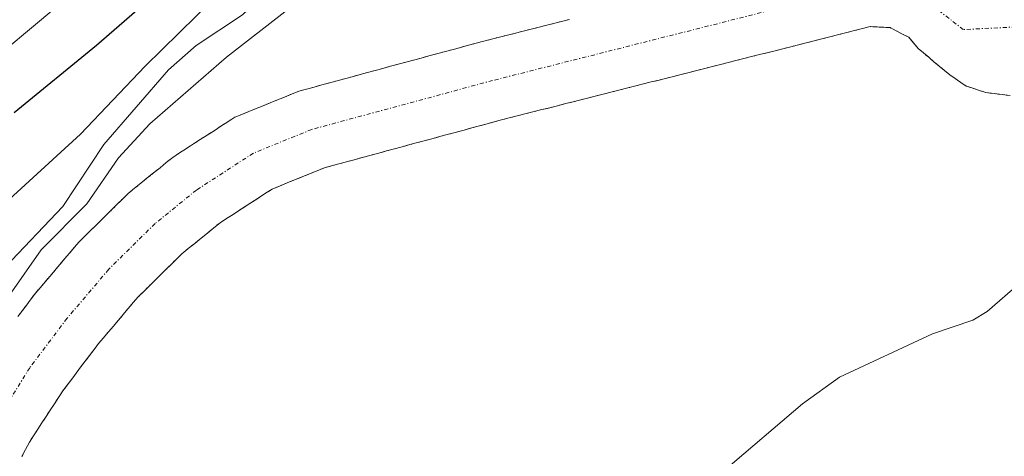
# Model space of a CAD drawing. Units: metres. Extents: x 647735 to 651182, y 4760099 to 4762486.
# Drawn here: x 648579 to 648699, y 4760555 to 4760608 of the extents above; entities that cross this region are included whole.
import ezdxf

# ---------------------------------------------------------------- set-up
doc = ezdxf.new("R2010")
doc.units = ezdxf.units.M
doc.header["$MEASUREMENT"] = 0
doc.linetypes.add('TRAZO_Y_PUNTO', pattern=[1, 0.5, -0.25, 0, -0.25])
doc.linetypes.add('TRAZOS', pattern=[0.75, 0.5, -0.25])
for name, color, linetype, lineweight in [('Arbolado forestal', 92, 'TRAZOS', 0), ('Arbolado forestal CxS', 92, 'Continuous', 0), ('Corriente natural Cxs', 5, 'Continuous', 13), ('Corriente natural eje', 5, 'TRAZO_Y_PUNTO', 0), ('Corriente natural superficial', 5, 'Continuous', 13), ('Curva de nivel maestra', 36, 'Continuous', 30), ('Curva de nivel normal', 36, 'Continuous', 0), ('Suelo desnudo', 252, 'Continuous', 0), ('Suelo desnudo CxS', 43, 'Continuous', 0)]:
    doc.layers.add(name, color=color, linetype=linetype, lineweight=lineweight)

# ---------------------------------------------------------------- blocks, each defined once
blk = doc.blocks.new('*U152')
at = {"layer": 'Arbolado forestal CxS', "color": 92, "linetype": 'Continuous', "lineweight": 0}
blk.add_polyline3d([(648579.03, 4760555.17, 757.08), (648579.49, 4760556.05, 757.08), (648579.95, 4760556.93, 757.08), (648580.46, 4760557.71, 757.06), (648580.97, 4760558.49, 757.04), (648581.48, 4760559.27, 757.05), (648581.98, 4760560.04, 757.11), (648582.49, 4760560.82, 757.15), (648583, 4760561.6, 757.17), (648583.51, 4760562.38, 757.17), (648584.02, 4760563.16, 757.15), (648584.56, 4760563.88, 757.14), (648585.11, 4760564.6, 757.15), (648585.66, 4760565.32, 757.17), (648586.2, 4760566.04, 757.18), (648586.74, 4760566.77, 757.2), (648587.29, 4760567.49, 757.24), (648587.84, 4760568.21, 757.26), (648588.38, 4760568.93, 757.27), (648588.98, 4760569.64, 757.29), (648589.59, 4760570.36, 757.3), (648590.2, 4760571.07, 757.3), (648590.8, 4760571.78, 757.3), (648591.4, 4760572.49, 757.29), (648592.01, 4760573.2, 757.31), (648592.61, 4760573.92, 757.34), (648593.22, 4760574.63, 757.36), (648593.89, 4760575.29, 757.38), (648594.55, 4760575.94, 757.39), (648595.22, 4760576.6, 757.4), (648595.88, 4760577.25, 757.39), (648596.55, 4760577.91, 757.38), (648597.22, 4760578.57, 757.39), (648597.88, 4760579.22, 757.42), (648598.55, 4760579.88, 757.44), (648599.32, 4760580.51, 757.46), (648600.1, 4760581.14, 757.47), (648600.88, 4760581.76, 757.47), (648601.65, 4760582.39, 757.46), (648602.42, 4760583.02, 757.48), (648603.2, 4760583.65, 757.5), (648603.99, 4760584.16, 757.53), (648604.78, 4760584.67, 757.56), (648605.57, 4760585.18, 757.58), (648606.36, 4760585.7, 757.6), (648607.16, 4760586.21, 757.63), (648607.95, 4760586.72, 757.65), (648608.74, 4760587.23, 757.65), (648609.53, 4760587.74, 757.62), (648610.44, 4760588.11, 757.61), (648611.36, 4760588.49, 757.57), (648612.27, 4760588.86, 757.6), (648613.19, 4760589.23, 757.64), (648614.1, 4760589.6, 757.67), (648615.02, 4760589.98, 757.69), (648615.93, 4760590.35, 757.72), (648616.87, 4760590.61, 757.74), (648617.82, 4760590.86, 757.77), (648618.76, 4760591.12, 757.79), (648619.71, 4760591.37, 757.81), (648620.65, 4760591.63, 757.83), (648621.59, 4760591.88, 757.85), (648622.54, 4760592.14, 757.88), (648623.48, 4760592.39, 757.91), (648624.43, 4760592.65, 757.94), (648625.37, 4760592.9, 757.98), (648626.31, 4760593.16, 758.03), (648627.26, 4760593.41, 758.1), (648628.2, 4760593.67, 758.19), (648629.14, 4760593.92, 758.27), (648630.09, 4760594.18, 758.35), (648631.03, 4760594.43, 758.43), (648631.98, 4760594.69, 758.48), (648632.92, 4760594.94, 758.5), (648633.86, 4760595.2, 758.51), (648634.81, 4760595.45, 758.53), (648635.75, 4760595.71, 758.54), (648636.7, 4760595.96, 758.56), (648637.64, 4760596.22, 758.59), (648638.59, 4760596.46, 758.61), (648639.54, 4760596.7, 758.64), (648640.5, 4760596.94, 758.65), (648641.45, 4760597.18, 758.66), (648642.4, 4760597.42, 758.64), (648643.35, 4760597.66, 758.61), (648644.31, 4760597.9, 758.59), (648645.26, 4760598.15, 758.56), (648646.21, 4760598.39, 758.54), (648647.16, 4760598.63, 758.53), (648648.12, 4760598.87, 758.52), (648649.07, 4760599.11, 758.52), (648650.02, 4760599.35, 758.51), (648650.97, 4760599.59, 758.5), (648651.93, 4760599.83, 758.5), (648652.88, 4760600.07, 758.51), (648653.83, 4760600.31, 758.52), (648654.78, 4760600.55, 758.53), (648655.73, 4760600.79, 758.53), (648656.69, 4760601.03, 758.53), (648657.64, 4760601.27, 758.49), (648658.59, 4760601.51, 758.45), (648659.54, 4760601.75, 758.41), (648660.5, 4760602, 758.38), (648661.45, 4760602.24, 758.34), (648662.4, 4760602.48, 758.38), (648663.35, 4760602.72, 758.44), (648664.31, 4760602.96, 758.5), (648665.26, 4760603.2, 758.57), (648666.21, 4760603.44, 758.64), (648667.16, 4760603.68, 758.68), (648668.11, 4760603.92, 758.7), (648669.07, 4760604.16, 758.72), (648670.02, 4760604.4, 758.73), (648670.97, 4760604.64, 758.75), (648671.92, 4760604.88, 758.75), (648672.88, 4760605.12, 758.74), (648673.83, 4760605.36, 758.72), (648674.78, 4760605.6, 758.69), (648675.73, 4760605.85, 758.65), (648676.69, 4760606.09, 758.61), (648677.64, 4760606.33, 758.56), (648678.59, 4760606.57, 758.52), (648679.54, 4760606.81, 758.47), (648680.5, 4760607.05, 758.44), (648681.45, 4760607.29, 758.4), (648682.4, 4760607.53, 758.4), (648683.21, 4760607.49, 758.43), (648684.01, 4760607.45, 758.46), (648684.82, 4760607.41, 758.48), (648685.58, 4760607.02, 758.53), (648686.35, 4760606.62, 758.56), (648687.11, 4760606.23, 758.58), (648687.68, 4760605.55, 758.6), (648688.24, 4760604.87, 758.62), (648688.88, 4760604.33, 758.63), (648689.53, 4760603.8, 758.64), (648690.17, 4760603.26, 758.64), (648690.81, 4760602.72, 758.64), (648691.46, 4760602.19, 758.64), (648692.1, 4760601.65, 758.64), (648692.77, 4760601.2, 758.64), (648693.44, 4760600.74, 758.63), (648694.11, 4760600.29, 758.63), (648694.91, 4760600.03, 758.63), (648695.71, 4760599.76, 758.63), (648696.51, 4760599.5, 758.62), (648697.49, 4760599.38, 758.63), (648698.47, 4760599.26, 758.63), (648699.45, 4760599.14, 758.64)], dxfattribs=at)
blk = doc.blocks.new('*U153')
at = {"layer": 'Arbolado forestal CxS', "color": 92, "linetype": 'Continuous', "lineweight": 0}
blk.add_polyline3d([(648645.75, 4760608.4, 758.33), (648644.79, 4760608.16, 758.26), (648643.83, 4760607.91, 758.21), (648642.86, 4760607.67, 758.16), (648641.9, 4760607.42, 758.12), (648640.93, 4760607.18, 758.11), (648639.97, 4760606.94, 758.1), (648639.01, 4760606.69, 758.09), (648638.04, 4760606.45, 758.07), (648637.08, 4760606.21, 758.04), (648636.11, 4760605.96, 758), (648635.15, 4760605.72, 757.96), (648634.22, 4760605.47, 757.93), (648633.29, 4760605.22, 757.89), (648632.35, 4760604.96, 757.87), (648631.42, 4760604.71, 757.84), (648630.49, 4760604.46, 757.83), (648629.56, 4760604.21, 757.81), (648628.63, 4760603.96, 757.8), (648627.69, 4760603.7, 757.79), (648626.76, 4760603.45, 757.78), (648625.83, 4760603.2, 757.8), (648624.9, 4760602.95, 757.82), (648623.96, 4760602.7, 757.83), (648623.03, 4760602.44, 757.84), (648622.1, 4760602.19, 757.83), (648621.17, 4760601.94, 757.83), (648620.24, 4760601.69, 757.82), (648619.3, 4760601.43, 757.82), (648618.37, 4760601.18, 757.81), (648617.44, 4760600.93, 757.79), (648616.51, 4760600.68, 757.78), (648615.58, 4760600.43, 757.75), (648614.64, 4760600.17, 757.73), (648613.71, 4760599.92, 757.7), (648613.24, 4760599.79, 757.69), (648612.78, 4760599.67, 757.67), (648611.91, 4760599.32, 757.64), (648611.04, 4760598.96, 757.64), (648610.18, 4760598.61, 757.65), (648609.31, 4760598.26, 757.67), (648608.44, 4760597.9, 757.68), (648607.57, 4760597.55, 757.69), (648606.71, 4760597.2, 757.7), (648605.84, 4760596.84, 757.71), (648604.97, 4760596.49, 757.72), (648604.13, 4760595.95, 757.71), (648603.29, 4760595.41, 757.69), (648602.45, 4760594.86, 757.67), (648601.61, 4760594.32, 757.63), (648600.78, 4760593.78, 757.65), (648599.94, 4760593.24, 757.64), (648599.1, 4760592.69, 757.65), (648598.26, 4760592.15, 757.65), (648597.42, 4760591.61, 757.63), (648596.64, 4760590.98, 757.6), (648595.87, 4760590.35, 757.68), (648595.09, 4760589.72, 757.72), (648594.32, 4760589.1, 757.68), (648593.54, 4760588.47, 757.57), (648592.77, 4760587.84, 757.59), (648591.99, 4760587.21, 757.6), (648591.33, 4760586.56, 757.7), (648590.66, 4760585.9, 758.04), (648590, 4760585.25, 758.26), (648589.33, 4760584.59, 758.36), (648588.67, 4760583.94, 758.35), (648588, 4760583.28, 758.3), (648587.34, 4760582.63, 758.31), (648586.67, 4760581.97, 758.28), (648586.01, 4760581.32, 758.55), (648585.42, 4760580.63, 758.69), (648584.83, 4760579.93, 758.65), (648584.24, 4760579.24, 758.43), (648583.65, 4760578.55, 758.04), (648583.07, 4760577.85, 758.03), (648582.48, 4760577.16, 758.03), (648581.89, 4760576.47, 758.01), (648581.3, 4760575.77, 758.08), (648580.71, 4760575.08, 758.3), (648580.17, 4760574.37, 758.33), (648579.64, 4760573.66, 758.21), (648579.1, 4760572.95, 758.21), (648578.56, 4760572.23, 758.22)], dxfattribs=at)

msp = doc.modelspace()

# ---------------------------------------------------------------- linework, layer by layer
at = {"layer": 'Arbolado forestal', "color": 92, "linetype": 'TRAZOS', "lineweight": 0}
for points in [[(648578.56, 4760572.23, 758.22), (648579.1, 4760572.95, 758.21), (648579.64, 4760573.66, 758.21), (648580.17, 4760574.37, 758.33), (648580.71, 4760575.08, 758.3), (648581.3, 4760575.77, 758.08), (648581.89, 4760576.47, 758.01), (648582.48, 4760577.16, 758.03), (648583.07, 4760577.85, 758.03), (648583.65, 4760578.55, 758.04), (648584.24, 4760579.24, 758.43), (648584.83, 4760579.93, 758.65), (648585.42, 4760580.63, 758.69), (648586.01, 4760581.32, 758.55), (648586.67, 4760581.97, 758.28), (648587.34, 4760582.63, 758.31), (648588, 4760583.28, 758.3), (648588.67, 4760583.94, 758.35), (648589.33, 4760584.59, 758.36), (648590, 4760585.25, 758.26), (648590.66, 4760585.9, 758.04), (648591.33, 4760586.56, 757.7), (648591.99, 4760587.21, 757.6), (648592.77, 4760587.84, 757.59), (648593.54, 4760588.47, 757.57), (648594.32, 4760589.1, 757.68), (648595.09, 4760589.72, 757.72), (648595.87, 4760590.35, 757.68), (648596.64, 4760590.98, 757.6), (648597.42, 4760591.61, 757.63), (648598.26, 4760592.15, 757.65), (648599.1, 4760592.69, 757.65), (648599.94, 4760593.24, 757.64), (648600.78, 4760593.78, 757.65), (648601.61, 4760594.32, 757.63), (648602.45, 4760594.86, 757.67), (648603.29, 4760595.41, 757.69), (648604.13, 4760595.95, 757.71), (648604.97, 4760596.49, 757.72), (648605.84, 4760596.84, 757.71), (648606.71, 4760597.2, 757.7), (648607.57, 4760597.55, 757.69), (648608.44, 4760597.9, 757.68), (648609.31, 4760598.26, 757.67), (648610.18, 4760598.61, 757.65), (648611.04, 4760598.96, 757.64), (648611.91, 4760599.32, 757.64), (648612.78, 4760599.67, 757.67), (648613.24, 4760599.79, 757.69), (648613.71, 4760599.92, 757.7), (648614.64, 4760600.17, 757.73), (648615.58, 4760600.43, 757.75), (648616.51, 4760600.68, 757.78), (648617.44, 4760600.93, 757.79), (648618.37, 4760601.18, 757.81), (648619.3, 4760601.43, 757.82), (648620.24, 4760601.69, 757.82), (648621.17, 4760601.94, 757.83), (648622.1, 4760602.19, 757.83), (648623.03, 4760602.44, 757.84), (648623.96, 4760602.7, 757.83), (648624.9, 4760602.95, 757.82), (648625.83, 4760603.2, 757.8), (648626.76, 4760603.45, 757.78), (648627.69, 4760603.7, 757.79), (648628.63, 4760603.96, 757.8), (648629.56, 4760604.21, 757.81), (648630.49, 4760604.46, 757.83), (648631.42, 4760604.71, 757.84), (648632.35, 4760604.96, 757.87), (648633.29, 4760605.22, 757.89), (648634.22, 4760605.47, 757.93), (648635.15, 4760605.72, 757.96), (648636.11, 4760605.96, 758), (648637.08, 4760606.21, 758.04), (648638.04, 4760606.45, 758.07), (648639.01, 4760606.69, 758.09), (648639.97, 4760606.94, 758.1), (648640.93, 4760607.18, 758.11), (648641.9, 4760607.42, 758.12), (648642.86, 4760607.67, 758.16), (648643.83, 4760607.91, 758.21), (648644.79, 4760608.16, 758.26), (648645.75, 4760608.4, 758.33)], [(648699.45, 4760599.14, 758.64), (648698.47, 4760599.26, 758.63), (648697.49, 4760599.38, 758.63), (648696.51, 4760599.5, 758.62), (648695.71, 4760599.76, 758.63), (648694.91, 4760600.03, 758.63), (648694.11, 4760600.29, 758.63), (648693.44, 4760600.74, 758.63), (648692.77, 4760601.2, 758.64), (648692.1, 4760601.65, 758.64), (648691.46, 4760602.19, 758.64), (648690.81, 4760602.72, 758.64), (648690.17, 4760603.26, 758.64), (648689.53, 4760603.8, 758.64), (648688.88, 4760604.33, 758.63), (648688.24, 4760604.87, 758.62), (648687.68, 4760605.55, 758.6), (648687.11, 4760606.23, 758.58), (648686.35, 4760606.62, 758.56), (648685.58, 4760607.02, 758.53), (648684.82, 4760607.41, 758.48), (648684.01, 4760607.45, 758.46), (648683.21, 4760607.49, 758.43), (648682.4, 4760607.53, 758.4), (648681.45, 4760607.29, 758.4), (648680.5, 4760607.05, 758.44), (648679.54, 4760606.81, 758.47), (648678.59, 4760606.57, 758.52), (648677.64, 4760606.33, 758.56), (648676.69, 4760606.09, 758.61), (648675.73, 4760605.85, 758.65), (648674.78, 4760605.6, 758.69), (648673.83, 4760605.36, 758.72), (648672.88, 4760605.12, 758.74), (648671.92, 4760604.88, 758.75), (648670.97, 4760604.64, 758.75), (648670.02, 4760604.4, 758.73), (648669.07, 4760604.16, 758.72), (648668.11, 4760603.92, 758.7), (648667.16, 4760603.68, 758.68), (648666.21, 4760603.44, 758.64), (648665.26, 4760603.2, 758.57), (648664.31, 4760602.96, 758.5), (648663.35, 4760602.72, 758.44), (648662.4, 4760602.48, 758.38), (648661.45, 4760602.24, 758.34), (648660.5, 4760602, 758.38), (648659.54, 4760601.75, 758.41), (648658.59, 4760601.51, 758.45), (648657.64, 4760601.27, 758.49), (648656.69, 4760601.03, 758.53), (648655.73, 4760600.79, 758.53), (648654.78, 4760600.55, 758.53), (648653.83, 4760600.31, 758.52), (648652.88, 4760600.07, 758.51), (648651.93, 4760599.83, 758.5), (648650.97, 4760599.59, 758.5), (648650.02, 4760599.35, 758.51), (648649.07, 4760599.11, 758.52), (648648.12, 4760598.87, 758.52), (648647.16, 4760598.63, 758.53), (648646.21, 4760598.39, 758.54), (648645.26, 4760598.15, 758.56), (648644.31, 4760597.9, 758.59), (648643.35, 4760597.66, 758.61), (648642.4, 4760597.42, 758.64), (648641.45, 4760597.18, 758.66), (648640.5, 4760596.94, 758.65), (648639.54, 4760596.7, 758.64), (648638.59, 4760596.46, 758.61), (648637.64, 4760596.22, 758.59), (648636.7, 4760595.96, 758.56), (648635.75, 4760595.71, 758.54), (648634.81, 4760595.45, 758.53), (648633.86, 4760595.2, 758.51), (648632.92, 4760594.94, 758.5), (648631.98, 4760594.69, 758.48), (648631.03, 4760594.43, 758.43), (648630.09, 4760594.18, 758.35), (648629.14, 4760593.92, 758.27), (648628.2, 4760593.67, 758.19), (648627.26, 4760593.41, 758.1), (648626.31, 4760593.16, 758.02), (648625.37, 4760592.9, 757.98), (648624.43, 4760592.65, 757.94), (648623.48, 4760592.39, 757.91), (648622.54, 4760592.14, 757.88), (648621.59, 4760591.88, 757.85), (648620.65, 4760591.63, 757.83), (648619.71, 4760591.37, 757.81), (648618.76, 4760591.12, 757.79), (648617.82, 4760590.86, 757.77), (648616.87, 4760590.61, 757.74), (648615.93, 4760590.35, 757.72), (648615.02, 4760589.98, 757.69), (648614.1, 4760589.6, 757.67), (648613.19, 4760589.23, 757.64), (648612.27, 4760588.86, 757.6), (648611.36, 4760588.49, 757.57), (648610.44, 4760588.11, 757.61), (648609.53, 4760587.74, 757.62), (648608.74, 4760587.23, 757.65), (648607.95, 4760586.72, 757.65), (648607.16, 4760586.21, 757.63), (648606.36, 4760585.7, 757.6), (648605.57, 4760585.18, 757.58), (648604.78, 4760584.67, 757.56), (648603.99, 4760584.16, 757.53), (648603.2, 4760583.65, 757.5), (648602.42, 4760583.02, 757.48), (648601.65, 4760582.39, 757.46), (648600.88, 4760581.76, 757.47), (648600.1, 4760581.14, 757.47), (648599.32, 4760580.51, 757.46), (648598.55, 4760579.88, 757.44), (648597.88, 4760579.22, 757.42), (648597.22, 4760578.57, 757.39), (648596.55, 4760577.91, 757.38), (648595.88, 4760577.25, 757.39), (648595.22, 4760576.6, 757.4), (648594.55, 4760575.94, 757.39), (648593.89, 4760575.29, 757.38), (648593.22, 4760574.63, 757.36), (648592.61, 4760573.92, 757.34), (648592.01, 4760573.2, 757.31), (648591.4, 4760572.49, 757.29), (648590.8, 4760571.78, 757.3), (648590.2, 4760571.07, 757.3), (648589.59, 4760570.36, 757.3), (648588.98, 4760569.64, 757.29), (648588.38, 4760568.93, 757.27), (648587.84, 4760568.21, 757.26), (648587.29, 4760567.49, 757.24), (648586.74, 4760566.77, 757.2), (648586.2, 4760566.04, 757.18), (648585.66, 4760565.32, 757.17), (648585.11, 4760564.6, 757.15), (648584.56, 4760563.88, 757.14), (648584.02, 4760563.16, 757.15), (648583.51, 4760562.38, 757.17), (648583, 4760561.6, 757.17), (648582.49, 4760560.82, 757.15), (648581.98, 4760560.04, 757.11), (648581.48, 4760559.27, 757.05), (648580.97, 4760558.49, 757.04), (648580.46, 4760557.71, 757.06), (648579.95, 4760556.93, 757.08), (648579.49, 4760556.05, 757.08), (648579.03, 4760555.17, 757.08)]]:
    msp.add_polyline3d(points, dxfattribs=at)
at = {"layer": 'Corriente natural Cxs', "color": 5, "linetype": 'Continuous', "lineweight": 13}
for points in [[(648578.56, 4760572.23, 758.22), (648579.1, 4760572.95, 758.21), (648579.64, 4760573.66, 758.21), (648580.17, 4760574.37, 758.33), (648580.71, 4760575.08, 758.3), (648581.3, 4760575.77, 758.08), (648581.89, 4760576.47, 758.01), (648582.48, 4760577.16, 758.03), (648583.07, 4760577.85, 758.03), (648583.65, 4760578.55, 758.04), (648584.24, 4760579.24, 758.43), (648584.83, 4760579.93, 758.65), (648585.42, 4760580.63, 758.69), (648586.01, 4760581.32, 758.55), (648586.67, 4760581.97, 758.28), (648587.34, 4760582.63, 758.31), (648588, 4760583.28, 758.3), (648588.67, 4760583.94, 758.35), (648589.33, 4760584.59, 758.36), (648590, 4760585.25, 758.26), (648590.66, 4760585.9, 758.04), (648591.33, 4760586.56, 757.7), (648591.99, 4760587.21, 757.6), (648592.77, 4760587.84, 757.59), (648593.54, 4760588.47, 757.57), (648594.32, 4760589.1, 757.68), (648595.09, 4760589.72, 757.72), (648595.87, 4760590.35, 757.68), (648596.64, 4760590.98, 757.6), (648597.42, 4760591.61, 757.63), (648598.26, 4760592.15, 757.65), (648599.1, 4760592.69, 757.65), (648599.94, 4760593.24, 757.64), (648600.78, 4760593.78, 757.65), (648601.61, 4760594.32, 757.63), (648602.45, 4760594.86, 757.67), (648603.29, 4760595.41, 757.69), (648604.13, 4760595.95, 757.71), (648604.97, 4760596.49, 757.72), (648605.84, 4760596.84, 757.71), (648606.71, 4760597.2, 757.7), (648607.57, 4760597.55, 757.69), (648608.44, 4760597.9, 757.68), (648609.31, 4760598.26, 757.67), (648610.18, 4760598.61, 757.65), (648611.04, 4760598.96, 757.64), (648611.91, 4760599.32, 757.64), (648612.78, 4760599.67, 757.67), (648613.71, 4760599.92, 757.7), (648614.64, 4760600.17, 757.73), (648615.58, 4760600.43, 757.75), (648616.51, 4760600.68, 757.78), (648617.44, 4760600.93, 757.79), (648618.37, 4760601.18, 757.81), (648619.3, 4760601.43, 757.82), (648620.24, 4760601.69, 757.82), (648621.17, 4760601.94, 757.83), (648622.1, 4760602.19, 757.83), (648623.03, 4760602.44, 757.84), (648623.96, 4760602.7, 757.83), (648624.9, 4760602.95, 757.82), (648625.83, 4760603.2, 757.8), (648626.76, 4760603.45, 757.78), (648627.69, 4760603.7, 757.79), (648628.63, 4760603.96, 757.8), (648629.56, 4760604.21, 757.81), (648630.49, 4760604.46, 757.83), (648631.42, 4760604.71, 757.84), (648632.35, 4760604.96, 757.87), (648633.29, 4760605.22, 757.89), (648634.22, 4760605.47, 757.93), (648635.15, 4760605.72, 757.96), (648636.11, 4760605.96, 758), (648637.08, 4760606.21, 758.04), (648638.04, 4760606.45, 758.07), (648639.01, 4760606.69, 758.09), (648639.97, 4760606.94, 758.1), (648640.93, 4760607.18, 758.11), (648641.9, 4760607.42, 758.12), (648642.86, 4760607.67, 758.16), (648643.83, 4760607.91, 758.21), (648644.79, 4760608.16, 758.26), (648645.75, 4760608.4, 758.33)], [(648699.45, 4760599.14, 758.64), (648698.47, 4760599.26, 758.63), (648697.49, 4760599.38, 758.63), (648696.51, 4760599.5, 758.62), (648695.71, 4760599.76, 758.63), (648694.91, 4760600.03, 758.63), (648694.11, 4760600.29, 758.63), (648693.44, 4760600.74, 758.63), (648692.77, 4760601.2, 758.64), (648692.1, 4760601.65, 758.64), (648691.46, 4760602.19, 758.64), (648690.81, 4760602.72, 758.64), (648690.17, 4760603.26, 758.64), (648689.53, 4760603.8, 758.64), (648688.88, 4760604.33, 758.63), (648688.24, 4760604.87, 758.62), (648687.68, 4760605.55, 758.6), (648687.11, 4760606.23, 758.58), (648686.35, 4760606.62, 758.56), (648685.58, 4760607.02, 758.53), (648684.82, 4760607.41, 758.48), (648684.01, 4760607.45, 758.46), (648683.21, 4760607.49, 758.43), (648682.4, 4760607.53, 758.4), (648681.45, 4760607.29, 758.4), (648680.5, 4760607.05, 758.44), (648679.54, 4760606.81, 758.47), (648678.59, 4760606.57, 758.52), (648677.64, 4760606.33, 758.56), (648676.69, 4760606.09, 758.61), (648675.73, 4760605.85, 758.65), (648674.78, 4760605.6, 758.69), (648673.83, 4760605.36, 758.72), (648672.88, 4760605.12, 758.74), (648671.92, 4760604.88, 758.75), (648670.97, 4760604.64, 758.75), (648670.02, 4760604.4, 758.73), (648669.07, 4760604.16, 758.72), (648668.11, 4760603.92, 758.7), (648667.16, 4760603.68, 758.68), (648666.21, 4760603.44, 758.64), (648665.26, 4760603.2, 758.57), (648664.31, 4760602.96, 758.5), (648663.35, 4760602.72, 758.44), (648662.4, 4760602.48, 758.38), (648661.45, 4760602.24, 758.34), (648660.5, 4760602, 758.38), (648659.54, 4760601.75, 758.41), (648658.59, 4760601.51, 758.45), (648657.64, 4760601.27, 758.49), (648656.69, 4760601.03, 758.53), (648655.73, 4760600.79, 758.53), (648654.78, 4760600.55, 758.53), (648653.83, 4760600.31, 758.52), (648652.88, 4760600.07, 758.51), (648651.93, 4760599.83, 758.5), (648650.97, 4760599.59, 758.5), (648650.02, 4760599.35, 758.51), (648649.07, 4760599.11, 758.52), (648648.12, 4760598.87, 758.52), (648647.16, 4760598.63, 758.53), (648646.21, 4760598.39, 758.54), (648645.26, 4760598.15, 758.56), (648644.31, 4760597.9, 758.59), (648643.35, 4760597.66, 758.61), (648642.4, 4760597.42, 758.64), (648641.45, 4760597.18, 758.66), (648640.5, 4760596.94, 758.65), (648639.54, 4760596.7, 758.64), (648638.59, 4760596.46, 758.61), (648637.64, 4760596.22, 758.59), (648636.7, 4760595.96, 758.56), (648635.75, 4760595.71, 758.54), (648634.81, 4760595.45, 758.53), (648633.86, 4760595.2, 758.51), (648632.92, 4760594.94, 758.5), (648631.98, 4760594.69, 758.48), (648631.03, 4760594.43, 758.43), (648630.09, 4760594.18, 758.35), (648629.14, 4760593.92, 758.27), (648628.2, 4760593.67, 758.19), (648627.26, 4760593.41, 758.1), (648626.31, 4760593.16, 758.02), (648625.37, 4760592.9, 757.98), (648624.43, 4760592.65, 757.94), (648623.48, 4760592.39, 757.91), (648622.54, 4760592.14, 757.88), (648621.59, 4760591.88, 757.85), (648620.65, 4760591.63, 757.83), (648619.71, 4760591.37, 757.81), (648618.76, 4760591.12, 757.79), (648617.82, 4760590.86, 757.77), (648616.87, 4760590.61, 757.74), (648615.93, 4760590.35, 757.72), (648615.02, 4760589.98, 757.69), (648614.1, 4760589.6, 757.67), (648613.19, 4760589.23, 757.64), (648612.27, 4760588.86, 757.6), (648611.36, 4760588.49, 757.57), (648610.44, 4760588.11, 757.61), (648609.53, 4760587.74, 757.62), (648608.74, 4760587.23, 757.65), (648607.95, 4760586.72, 757.65), (648607.16, 4760586.21, 757.63), (648606.36, 4760585.7, 757.6), (648605.57, 4760585.18, 757.58), (648604.78, 4760584.67, 757.56), (648603.99, 4760584.16, 757.53), (648603.2, 4760583.65, 757.5), (648602.42, 4760583.02, 757.48), (648601.65, 4760582.39, 757.46), (648600.88, 4760581.76, 757.47), (648600.1, 4760581.14, 757.47), (648599.32, 4760580.51, 757.46), (648598.55, 4760579.88, 757.44), (648597.88, 4760579.22, 757.42), (648597.22, 4760578.57, 757.39), (648596.55, 4760577.91, 757.38), (648595.88, 4760577.25, 757.39), (648595.22, 4760576.6, 757.4), (648594.55, 4760575.94, 757.39), (648593.89, 4760575.29, 757.38), (648593.22, 4760574.63, 757.36), (648592.61, 4760573.92, 757.34), (648592.01, 4760573.2, 757.31), (648591.4, 4760572.49, 757.29), (648590.8, 4760571.78, 757.3), (648590.2, 4760571.07, 757.3), (648589.59, 4760570.36, 757.3), (648588.98, 4760569.64, 757.29), (648588.38, 4760568.93, 757.27), (648587.84, 4760568.21, 757.26), (648587.29, 4760567.49, 757.24), (648586.74, 4760566.77, 757.2), (648586.2, 4760566.04, 757.18), (648585.66, 4760565.32, 757.17), (648585.11, 4760564.6, 757.15), (648584.56, 4760563.88, 757.14), (648584.02, 4760563.16, 757.15), (648583.51, 4760562.38, 757.17), (648583, 4760561.6, 757.17), (648582.49, 4760560.82, 757.15), (648581.98, 4760560.04, 757.11), (648581.48, 4760559.27, 757.05), (648580.97, 4760558.49, 757.04), (648580.46, 4760557.71, 757.06), (648579.95, 4760556.93, 757.08), (648579.49, 4760556.05, 757.08), (648579.03, 4760555.17, 757.08)]]:
    msp.add_polyline3d(points, dxfattribs=at)
at = {"layer": 'Corriente natural eje', "color": 5, "linetype": 'TRAZO_Y_PUNTO', "lineweight": 0}
msp.add_polyline3d([(648703.46, 4760607.66, 758.63), (648693.75, 4760607.17, 758.6), (648690.82, 4760609.46, 758.58), (648686.13, 4760612.27, 758.49), (648681.91, 4760612.47, 758.36), (648636.4, 4760600.97, 758.2), (648614.36, 4760595.01, 757.68), (648607.25, 4760592.12, 757.58), (648600.31, 4760587.63, 757.39), (648595.27, 4760583.55, 757.34), (648589.62, 4760577.98, 757.26), (648584.55, 4760572.01, 757.27), (648580, 4760565.99, 757.21), (648574.56, 4760557.22, 757.04), (648573.66, 4760555.47, 757.02)], dxfattribs=at)
at = {"layer": 'Corriente natural superficial', "color": 5, "linetype": 'Continuous', "lineweight": 13}
for points in [[(648578.56, 4760572.23, 758.22), (648579.1, 4760572.95, 758.21), (648579.64, 4760573.66, 758.21), (648580.17, 4760574.37, 758.33), (648580.71, 4760575.08, 758.3), (648581.3, 4760575.77, 758.08), (648581.89, 4760576.47, 758.01), (648582.48, 4760577.16, 758.03), (648583.07, 4760577.85, 758.03), (648583.65, 4760578.55, 758.04), (648584.24, 4760579.24, 758.43), (648584.83, 4760579.93, 758.65), (648585.42, 4760580.63, 758.69), (648586.01, 4760581.32, 758.55), (648586.67, 4760581.97, 758.28), (648587.34, 4760582.63, 758.31), (648588, 4760583.28, 758.3), (648588.67, 4760583.94, 758.35), (648589.33, 4760584.59, 758.36), (648590, 4760585.25, 758.26), (648590.66, 4760585.9, 758.04), (648591.33, 4760586.56, 757.7), (648591.99, 4760587.21, 757.6), (648592.77, 4760587.84, 757.59), (648593.54, 4760588.47, 757.57), (648594.32, 4760589.1, 757.68), (648595.09, 4760589.72, 757.72), (648595.87, 4760590.35, 757.68), (648596.64, 4760590.98, 757.6), (648597.42, 4760591.61, 757.63), (648598.26, 4760592.15, 757.65), (648599.1, 4760592.69, 757.65), (648599.94, 4760593.24, 757.64), (648600.78, 4760593.78, 757.65), (648601.61, 4760594.32, 757.63), (648602.45, 4760594.86, 757.67), (648603.29, 4760595.41, 757.69), (648604.13, 4760595.95, 757.71), (648604.97, 4760596.49, 757.72), (648605.84, 4760596.84, 757.71), (648606.71, 4760597.2, 757.7), (648607.57, 4760597.55, 757.69), (648608.44, 4760597.9, 757.68), (648609.31, 4760598.26, 757.67), (648610.18, 4760598.61, 757.65), (648611.04, 4760598.96, 757.64), (648611.91, 4760599.32, 757.64), (648612.78, 4760599.67, 757.67), (648613.71, 4760599.92, 757.7), (648614.64, 4760600.17, 757.73), (648615.58, 4760600.43, 757.75), (648616.51, 4760600.68, 757.78), (648617.44, 4760600.93, 757.79), (648618.37, 4760601.18, 757.81), (648619.3, 4760601.43, 757.82), (648620.24, 4760601.69, 757.82), (648621.17, 4760601.94, 757.83), (648622.1, 4760602.19, 757.83), (648623.03, 4760602.44, 757.84), (648623.96, 4760602.7, 757.83), (648624.9, 4760602.95, 757.82), (648625.83, 4760603.2, 757.8), (648626.76, 4760603.45, 757.78), (648627.69, 4760603.7, 757.79), (648628.63, 4760603.96, 757.8), (648629.56, 4760604.21, 757.81), (648630.49, 4760604.46, 757.83), (648631.42, 4760604.71, 757.84), (648632.35, 4760604.96, 757.87), (648633.29, 4760605.22, 757.89), (648634.22, 4760605.47, 757.93), (648635.15, 4760605.72, 757.96), (648636.11, 4760605.96, 758), (648637.08, 4760606.21, 758.04), (648638.04, 4760606.45, 758.07), (648639.01, 4760606.69, 758.09), (648639.97, 4760606.94, 758.1), (648640.93, 4760607.18, 758.11), (648641.9, 4760607.42, 758.12), (648642.86, 4760607.67, 758.16), (648643.83, 4760607.91, 758.21), (648644.79, 4760608.16, 758.26), (648645.75, 4760608.4, 758.33)], [(648699.45, 4760599.14, 758.64), (648698.47, 4760599.26, 758.63), (648697.49, 4760599.38, 758.63), (648696.51, 4760599.5, 758.62), (648695.71, 4760599.76, 758.63), (648694.91, 4760600.03, 758.63), (648694.11, 4760600.29, 758.63), (648693.44, 4760600.74, 758.63), (648692.77, 4760601.2, 758.64), (648692.1, 4760601.65, 758.64), (648691.46, 4760602.19, 758.64), (648690.81, 4760602.72, 758.64), (648690.17, 4760603.26, 758.64), (648689.53, 4760603.8, 758.64), (648688.88, 4760604.33, 758.63), (648688.24, 4760604.87, 758.62), (648687.68, 4760605.55, 758.6), (648687.11, 4760606.23, 758.58), (648686.35, 4760606.62, 758.56), (648685.58, 4760607.02, 758.53), (648684.82, 4760607.41, 758.48), (648684.01, 4760607.45, 758.46), (648683.21, 4760607.49, 758.43), (648682.4, 4760607.53, 758.4), (648681.45, 4760607.29, 758.4), (648680.5, 4760607.05, 758.44), (648679.54, 4760606.81, 758.47), (648678.59, 4760606.57, 758.52), (648677.64, 4760606.33, 758.56), (648676.69, 4760606.09, 758.61), (648675.73, 4760605.85, 758.65), (648674.78, 4760605.6, 758.69), (648673.83, 4760605.36, 758.72), (648672.88, 4760605.12, 758.74), (648671.92, 4760604.88, 758.75), (648670.97, 4760604.64, 758.75), (648670.02, 4760604.4, 758.73), (648669.07, 4760604.16, 758.72), (648668.11, 4760603.92, 758.7), (648667.16, 4760603.68, 758.68), (648666.21, 4760603.44, 758.64), (648665.26, 4760603.2, 758.57), (648664.31, 4760602.96, 758.5), (648663.35, 4760602.72, 758.44), (648662.4, 4760602.48, 758.38), (648661.45, 4760602.24, 758.34), (648660.5, 4760602, 758.38), (648659.54, 4760601.75, 758.41), (648658.59, 4760601.51, 758.45), (648657.64, 4760601.27, 758.49), (648656.69, 4760601.03, 758.53), (648655.73, 4760600.79, 758.53), (648654.78, 4760600.55, 758.53), (648653.83, 4760600.31, 758.52), (648652.88, 4760600.07, 758.51), (648651.93, 4760599.83, 758.5), (648650.97, 4760599.59, 758.5), (648650.02, 4760599.35, 758.51), (648649.07, 4760599.11, 758.52), (648648.12, 4760598.87, 758.52), (648647.16, 4760598.63, 758.53), (648646.21, 4760598.39, 758.54), (648645.26, 4760598.15, 758.56), (648644.31, 4760597.9, 758.59), (648643.35, 4760597.66, 758.61), (648642.4, 4760597.42, 758.64), (648641.45, 4760597.18, 758.66), (648640.5, 4760596.94, 758.65), (648639.54, 4760596.7, 758.64), (648638.59, 4760596.46, 758.61), (648637.64, 4760596.22, 758.59), (648636.7, 4760595.96, 758.56), (648635.75, 4760595.71, 758.54), (648634.81, 4760595.45, 758.53), (648633.86, 4760595.2, 758.51), (648632.92, 4760594.94, 758.5), (648631.98, 4760594.69, 758.48), (648631.03, 4760594.43, 758.43), (648630.09, 4760594.18, 758.35), (648629.14, 4760593.92, 758.27), (648628.2, 4760593.67, 758.19), (648627.26, 4760593.41, 758.1), (648626.31, 4760593.16, 758.02), (648625.37, 4760592.9, 757.98), (648624.43, 4760592.65, 757.94), (648623.48, 4760592.39, 757.91), (648622.54, 4760592.14, 757.88), (648621.59, 4760591.88, 757.85), (648620.65, 4760591.63, 757.83), (648619.71, 4760591.37, 757.81), (648618.76, 4760591.12, 757.79), (648617.82, 4760590.86, 757.77), (648616.87, 4760590.61, 757.74), (648615.93, 4760590.35, 757.72), (648615.02, 4760589.98, 757.69), (648614.1, 4760589.6, 757.67), (648613.19, 4760589.23, 757.64), (648612.27, 4760588.86, 757.6), (648611.36, 4760588.49, 757.57), (648610.44, 4760588.11, 757.61), (648609.53, 4760587.74, 757.62), (648608.74, 4760587.23, 757.65), (648607.95, 4760586.72, 757.65), (648607.16, 4760586.21, 757.63), (648606.36, 4760585.7, 757.6), (648605.57, 4760585.18, 757.58), (648604.78, 4760584.67, 757.56), (648603.99, 4760584.16, 757.53), (648603.2, 4760583.65, 757.5), (648602.42, 4760583.02, 757.48), (648601.65, 4760582.39, 757.46), (648600.88, 4760581.76, 757.47), (648600.1, 4760581.14, 757.47), (648599.32, 4760580.51, 757.46), (648598.55, 4760579.88, 757.44), (648597.88, 4760579.22, 757.42), (648597.22, 4760578.57, 757.39), (648596.55, 4760577.91, 757.38), (648595.88, 4760577.25, 757.39), (648595.22, 4760576.6, 757.4), (648594.55, 4760575.94, 757.39), (648593.89, 4760575.29, 757.38), (648593.22, 4760574.63, 757.36), (648592.61, 4760573.92, 757.34), (648592.01, 4760573.2, 757.31), (648591.4, 4760572.49, 757.29), (648590.8, 4760571.78, 757.3), (648590.2, 4760571.07, 757.3), (648589.59, 4760570.36, 757.3), (648588.98, 4760569.64, 757.29), (648588.38, 4760568.93, 757.27), (648587.84, 4760568.21, 757.26), (648587.29, 4760567.49, 757.24), (648586.74, 4760566.77, 757.2), (648586.2, 4760566.04, 757.18), (648585.66, 4760565.32, 757.17), (648585.11, 4760564.6, 757.15), (648584.56, 4760563.88, 757.14), (648584.02, 4760563.16, 757.15), (648583.51, 4760562.38, 757.17), (648583, 4760561.6, 757.17), (648582.49, 4760560.82, 757.15), (648581.98, 4760560.04, 757.11), (648581.48, 4760559.27, 757.05), (648580.97, 4760558.49, 757.04), (648580.46, 4760557.71, 757.06), (648579.95, 4760556.93, 757.08), (648579.49, 4760556.05, 757.08), (648579.03, 4760555.17, 757.08)]]:
    msp.add_polyline3d(points, dxfattribs=at)
at = {"layer": 'Curva de nivel maestra', "color": 36, "linetype": 'Continuous', "lineweight": 30}
msp.add_polyline3d([(648578.1, 4760597.08, 775), (648588.13, 4760605.29, 775), (648607.2, 4760621.83, 775), (648619.51, 4760630.2, 775), (648643.65, 4760641.98, 775), (648650.39, 4760646.14, 775), (648660.27, 4760653.52, 775), (648665.39, 4760655.63, 775), (648673.42, 4760658.82, 775), (648684.23, 4760665.48, 775), (648706.66, 4760684.04, 775)], dxfattribs=at)
at = {"layer": 'Curva de nivel normal', "color": 36, "linetype": 'Continuous', "lineweight": 0}
for points in [[(648710.35, 4760690.07, 780), (648680.23, 4760670.24, 780), (648677.3, 4760669.3, 780), (648669.91, 4760664.88, 780), (648655.22, 4760657.28, 780), (648605.76, 4760626.3, 780), (648589.84, 4760615.45, 780), (648577, 4760604.72, 780), (648572.23, 4760601.78, 780), (648568.29, 4760599.83, 780), (648566.24, 4760599.14, 780), (648561.22, 4760597.94, 780), (648554.6, 4760597.67, 780), (648545.61, 4760600.05, 780), (648538.73, 4760603.23, 780), (648534.75, 4760605.46, 780), (648523.96, 4760623.72, 780), (648522.95, 4760624.78, 780), (648521.28, 4760625.32, 780), (648519.59, 4760625.18, 780), (648518.5, 4760624.58, 780), (648517.54, 4760623.23, 780)], [(648700.48, 4760670.27, 770), (648695.17, 4760665.05, 770), (648690.96, 4760662.04, 770), (648684, 4760658.59, 770), (648675.44, 4760653.63, 770), (648669.9, 4760651.35, 770), (648661.07, 4760648.4, 770), (648659.31, 4760647.12, 770), (648655.61, 4760643.08, 770), (648652.51, 4760640.98, 770), (648648.7, 4760638.96, 770), (648641.69, 4760636.04, 770), (648626.58, 4760628.95, 770), (648615.04, 4760621.66, 770), (648606.48, 4760614.93, 770), (648594.06, 4760602.72, 770), (648586.17, 4760594.42, 770), (648570.76, 4760580.36, 770)], [(648577.01, 4760578.23, 765), (648584.02, 4760585.62, 765), (648589.04, 4760593.17, 765), (648596.9, 4760602.25, 765), (648600.27, 4760605.24, 765), (648605.94, 4760608.97, 765), (648608.58, 4760611.48, 765), (648618.12, 4760617.93, 765), (648633.51, 4760627.53, 765), (648645.02, 4760634.08, 765), (648657.61, 4760640.63, 765), (648663.22, 4760642.46, 765), (648671.16, 4760647.43, 765), (648676.85, 4760650.34, 765), (648688.46, 4760655.08, 765), (648694.51, 4760656.85, 765), (648698.01, 4760658.49, 765), (648701.55, 4760661.19, 765)], [(648705.99, 4760657.06, 760), (648695.7, 4760653.44, 760), (648688.42, 4760649.11, 760), (648675.04, 4760643.2, 760), (648662.01, 4760635.94, 760), (648649.84, 4760631.12, 760), (648636.25, 4760624.02, 760), (648626.88, 4760618.5, 760), (648617.98, 4760613.71, 760), (648611.44, 4760609.62, 760), (648603.99, 4760603.81, 760), (648594.65, 4760595.71, 760), (648590.82, 4760591.56, 760), (648586.94, 4760585.94, 760), (648581.4, 4760580.35, 760), (648574.84, 4760571.06, 760), (648571.79, 4760565.31, 760), (648568.72, 4760562.94, 760), (648564.91, 4760562.2, 760), (648563.99, 4760561.67, 760), (648562.77, 4760553.11, 760)], [(648598.02, 4760475.92, 760), (648601.05, 4760481.44, 760), (648607.24, 4760488.02, 760), (648608.87, 4760490.16, 760), (648614.56, 4760498.97, 760), (648616.65, 4760503.45, 760), (648619.3, 4760506.99, 760), (648628.82, 4760521.78, 760), (648645.86, 4760540.96, 760), (648657.55, 4760547.59, 760), (648661.19, 4760550.24, 760), (648664.53, 4760553.38, 760), (648674.15, 4760561.6, 760), (648678.68, 4760564.83, 760), (648689.98, 4760570.1, 760), (648694.92, 4760571.78, 760), (648696.66, 4760572.85, 760), (648700.68, 4760576.32, 760)]]:
    msp.add_polyline3d(points, dxfattribs=at)
at = {"layer": 'Suelo desnudo', "color": 252, "linetype": 'Continuous', "lineweight": 0}
for points in [[(648578.56, 4760572.23, 758.22), (648579.1, 4760572.95, 758.21), (648579.64, 4760573.66, 758.21), (648580.17, 4760574.37, 758.33), (648580.71, 4760575.08, 758.3), (648581.3, 4760575.77, 758.08), (648581.89, 4760576.47, 758.01), (648582.48, 4760577.16, 758.03), (648583.07, 4760577.85, 758.03), (648583.65, 4760578.55, 758.04), (648584.24, 4760579.24, 758.43), (648584.83, 4760579.93, 758.65), (648585.42, 4760580.63, 758.69), (648586.01, 4760581.32, 758.55), (648586.67, 4760581.97, 758.28), (648587.34, 4760582.63, 758.31), (648588, 4760583.28, 758.3), (648588.67, 4760583.94, 758.35), (648589.33, 4760584.59, 758.36), (648590, 4760585.25, 758.26), (648590.66, 4760585.9, 758.04), (648591.33, 4760586.56, 757.7), (648591.99, 4760587.21, 757.6), (648592.77, 4760587.84, 757.59), (648593.54, 4760588.47, 757.57), (648594.32, 4760589.1, 757.68), (648595.09, 4760589.72, 757.72), (648595.87, 4760590.35, 757.68), (648596.64, 4760590.98, 757.6), (648597.42, 4760591.61, 757.63), (648598.26, 4760592.15, 757.65), (648599.1, 4760592.69, 757.65), (648599.94, 4760593.24, 757.64), (648600.78, 4760593.78, 757.65), (648601.61, 4760594.32, 757.63), (648602.45, 4760594.86, 757.67), (648603.29, 4760595.41, 757.69), (648604.13, 4760595.95, 757.71), (648604.97, 4760596.49, 757.72), (648605.84, 4760596.84, 757.71), (648606.71, 4760597.2, 757.7), (648607.57, 4760597.55, 757.69), (648608.44, 4760597.9, 757.68), (648609.31, 4760598.26, 757.67), (648610.18, 4760598.61, 757.65), (648611.04, 4760598.96, 757.64), (648611.91, 4760599.32, 757.64), (648612.78, 4760599.67, 757.67), (648613.24, 4760599.79, 757.69), (648613.71, 4760599.92, 757.7), (648614.64, 4760600.17, 757.73), (648615.58, 4760600.43, 757.75), (648616.51, 4760600.68, 757.78), (648617.44, 4760600.93, 757.79), (648618.37, 4760601.18, 757.81), (648619.3, 4760601.43, 757.82), (648620.24, 4760601.69, 757.82), (648621.17, 4760601.94, 757.83), (648622.1, 4760602.19, 757.83), (648623.03, 4760602.44, 757.84), (648623.96, 4760602.7, 757.83), (648624.9, 4760602.95, 757.82), (648625.83, 4760603.2, 757.8), (648626.76, 4760603.45, 757.78), (648627.69, 4760603.7, 757.79), (648628.63, 4760603.96, 757.8), (648629.56, 4760604.21, 757.81), (648630.49, 4760604.46, 757.83), (648631.42, 4760604.71, 757.84), (648632.35, 4760604.96, 757.87), (648633.29, 4760605.22, 757.89), (648634.22, 4760605.47, 757.93), (648635.15, 4760605.72, 757.96), (648636.11, 4760605.96, 758), (648637.08, 4760606.21, 758.04), (648638.04, 4760606.45, 758.07), (648639.01, 4760606.69, 758.09), (648639.97, 4760606.94, 758.1), (648640.93, 4760607.18, 758.11), (648641.9, 4760607.42, 758.12), (648642.86, 4760607.67, 758.16), (648643.83, 4760607.91, 758.21), (648644.79, 4760608.16, 758.26), (648645.75, 4760608.4, 758.33)], [(648699.45, 4760599.14, 758.64), (648698.47, 4760599.26, 758.63), (648697.49, 4760599.38, 758.63), (648696.51, 4760599.5, 758.62), (648695.71, 4760599.76, 758.63), (648694.91, 4760600.03, 758.63), (648694.11, 4760600.29, 758.63), (648693.44, 4760600.74, 758.63), (648692.77, 4760601.2, 758.64), (648692.1, 4760601.65, 758.64), (648691.46, 4760602.19, 758.64), (648690.81, 4760602.72, 758.64), (648690.17, 4760603.26, 758.64), (648689.53, 4760603.8, 758.64), (648688.88, 4760604.33, 758.63), (648688.24, 4760604.87, 758.62), (648687.68, 4760605.55, 758.6), (648687.11, 4760606.23, 758.58), (648686.35, 4760606.62, 758.56), (648685.58, 4760607.02, 758.53), (648684.82, 4760607.41, 758.48), (648684.01, 4760607.45, 758.46), (648683.21, 4760607.49, 758.43), (648682.4, 4760607.53, 758.4), (648681.45, 4760607.29, 758.4), (648680.5, 4760607.05, 758.44), (648679.54, 4760606.81, 758.47), (648678.59, 4760606.57, 758.52), (648677.64, 4760606.33, 758.56), (648676.69, 4760606.09, 758.61), (648675.73, 4760605.85, 758.65), (648674.78, 4760605.6, 758.69), (648673.83, 4760605.36, 758.72), (648672.88, 4760605.12, 758.74), (648671.92, 4760604.88, 758.75), (648670.97, 4760604.64, 758.75), (648670.02, 4760604.4, 758.73), (648669.07, 4760604.16, 758.72), (648668.11, 4760603.92, 758.7), (648667.16, 4760603.68, 758.68), (648666.21, 4760603.44, 758.64), (648665.26, 4760603.2, 758.57), (648664.31, 4760602.96, 758.5), (648663.35, 4760602.72, 758.44), (648662.4, 4760602.48, 758.38), (648661.45, 4760602.24, 758.34), (648660.5, 4760602, 758.38), (648659.54, 4760601.75, 758.41), (648658.59, 4760601.51, 758.45), (648657.64, 4760601.27, 758.49), (648656.69, 4760601.03, 758.53), (648655.73, 4760600.79, 758.53), (648654.78, 4760600.55, 758.53), (648653.83, 4760600.31, 758.52), (648652.88, 4760600.07, 758.51), (648651.93, 4760599.83, 758.5), (648650.97, 4760599.59, 758.5), (648650.02, 4760599.35, 758.51), (648649.07, 4760599.11, 758.52), (648648.12, 4760598.87, 758.52), (648647.16, 4760598.63, 758.53), (648646.21, 4760598.39, 758.54), (648645.26, 4760598.15, 758.56), (648644.31, 4760597.9, 758.59), (648643.35, 4760597.66, 758.61), (648642.4, 4760597.42, 758.64), (648641.45, 4760597.18, 758.66), (648640.5, 4760596.94, 758.65), (648639.54, 4760596.7, 758.64), (648638.59, 4760596.46, 758.61), (648637.64, 4760596.22, 758.59), (648636.7, 4760595.96, 758.56), (648635.75, 4760595.71, 758.54), (648634.81, 4760595.45, 758.53), (648633.86, 4760595.2, 758.51), (648632.92, 4760594.94, 758.5), (648631.98, 4760594.69, 758.48), (648631.03, 4760594.43, 758.43), (648630.09, 4760594.18, 758.35), (648629.14, 4760593.92, 758.27), (648628.2, 4760593.67, 758.19), (648627.26, 4760593.41, 758.1), (648626.31, 4760593.16, 758.02), (648625.37, 4760592.9, 757.98), (648624.43, 4760592.65, 757.94), (648623.48, 4760592.39, 757.91), (648622.54, 4760592.14, 757.88), (648621.59, 4760591.88, 757.85), (648620.65, 4760591.63, 757.83), (648619.71, 4760591.37, 757.81), (648618.76, 4760591.12, 757.79), (648617.82, 4760590.86, 757.77), (648616.87, 4760590.61, 757.74), (648615.93, 4760590.35, 757.72), (648615.02, 4760589.98, 757.69), (648614.1, 4760589.6, 757.67), (648613.19, 4760589.23, 757.64), (648612.27, 4760588.86, 757.6), (648611.36, 4760588.49, 757.57), (648610.44, 4760588.11, 757.61), (648609.53, 4760587.74, 757.62), (648608.74, 4760587.23, 757.65), (648607.95, 4760586.72, 757.65), (648607.16, 4760586.21, 757.63), (648606.36, 4760585.7, 757.6), (648605.57, 4760585.18, 757.58), (648604.78, 4760584.67, 757.56), (648603.99, 4760584.16, 757.53), (648603.2, 4760583.65, 757.5), (648602.42, 4760583.02, 757.48), (648601.65, 4760582.39, 757.46), (648600.88, 4760581.76, 757.47), (648600.1, 4760581.14, 757.47), (648599.32, 4760580.51, 757.46), (648598.55, 4760579.88, 757.44), (648597.88, 4760579.22, 757.42), (648597.22, 4760578.57, 757.39), (648596.55, 4760577.91, 757.38), (648595.88, 4760577.25, 757.39), (648595.22, 4760576.6, 757.4), (648594.55, 4760575.94, 757.39), (648593.89, 4760575.29, 757.38), (648593.22, 4760574.63, 757.36), (648592.61, 4760573.92, 757.34), (648592.01, 4760573.2, 757.31), (648591.4, 4760572.49, 757.29), (648590.8, 4760571.78, 757.3), (648590.2, 4760571.07, 757.3), (648589.59, 4760570.36, 757.3), (648588.98, 4760569.64, 757.29), (648588.38, 4760568.93, 757.27), (648587.84, 4760568.21, 757.26), (648587.29, 4760567.49, 757.24), (648586.74, 4760566.77, 757.2), (648586.2, 4760566.04, 757.18), (648585.66, 4760565.32, 757.17), (648585.11, 4760564.6, 757.15), (648584.56, 4760563.88, 757.14), (648584.02, 4760563.16, 757.15), (648583.51, 4760562.38, 757.17), (648583, 4760561.6, 757.17), (648582.49, 4760560.82, 757.15), (648581.98, 4760560.04, 757.11), (648581.48, 4760559.27, 757.05), (648580.97, 4760558.49, 757.04), (648580.46, 4760557.71, 757.06), (648579.95, 4760556.93, 757.08), (648579.49, 4760556.05, 757.08), (648579.03, 4760555.17, 757.08)]]:
    msp.add_polyline3d(points, dxfattribs=at)
at = {"layer": 'Suelo desnudo CxS', "color": 43, "linetype": 'Continuous', "lineweight": 0}
for points in [[(648578.56, 4760572.23, 758.22), (648579.1, 4760572.95, 758.21), (648579.64, 4760573.66, 758.21), (648580.17, 4760574.37, 758.33), (648580.71, 4760575.08, 758.3), (648581.3, 4760575.77, 758.08), (648581.89, 4760576.47, 758.01), (648582.48, 4760577.16, 758.03), (648583.07, 4760577.85, 758.03), (648583.65, 4760578.55, 758.04), (648584.24, 4760579.24, 758.43), (648584.83, 4760579.93, 758.65), (648585.42, 4760580.63, 758.69), (648586.01, 4760581.32, 758.55), (648586.67, 4760581.97, 758.28), (648587.34, 4760582.63, 758.31), (648588, 4760583.28, 758.3), (648588.67, 4760583.94, 758.35), (648589.33, 4760584.59, 758.36), (648590, 4760585.25, 758.26), (648590.66, 4760585.9, 758.04), (648591.33, 4760586.56, 757.7), (648591.99, 4760587.21, 757.6), (648592.77, 4760587.84, 757.59), (648593.54, 4760588.47, 757.57), (648594.32, 4760589.1, 757.68), (648595.09, 4760589.72, 757.72), (648595.87, 4760590.35, 757.68), (648596.64, 4760590.98, 757.6), (648597.42, 4760591.61, 757.63), (648598.26, 4760592.15, 757.65), (648599.1, 4760592.69, 757.65), (648599.94, 4760593.24, 757.64), (648600.78, 4760593.78, 757.65), (648601.61, 4760594.32, 757.63), (648602.45, 4760594.86, 757.67), (648603.29, 4760595.41, 757.69), (648604.13, 4760595.95, 757.71), (648604.97, 4760596.49, 757.72), (648605.84, 4760596.84, 757.71), (648606.71, 4760597.2, 757.7), (648607.57, 4760597.55, 757.69), (648608.44, 4760597.9, 757.68), (648609.31, 4760598.26, 757.67), (648610.18, 4760598.61, 757.65), (648611.04, 4760598.96, 757.64), (648611.91, 4760599.32, 757.64), (648612.78, 4760599.67, 757.67), (648613.24, 4760599.79, 757.69), (648613.71, 4760599.92, 757.7), (648614.64, 4760600.17, 757.73), (648615.58, 4760600.43, 757.75), (648616.51, 4760600.68, 757.78), (648617.44, 4760600.93, 757.79), (648618.37, 4760601.18, 757.81), (648619.3, 4760601.43, 757.82), (648620.24, 4760601.69, 757.82), (648621.17, 4760601.94, 757.83), (648622.1, 4760602.19, 757.83), (648623.03, 4760602.44, 757.84), (648623.96, 4760602.7, 757.83), (648624.9, 4760602.95, 757.82), (648625.83, 4760603.2, 757.8), (648626.76, 4760603.45, 757.78), (648627.69, 4760603.7, 757.79), (648628.63, 4760603.96, 757.8), (648629.56, 4760604.21, 757.81), (648630.49, 4760604.46, 757.83), (648631.42, 4760604.71, 757.84), (648632.35, 4760604.96, 757.87), (648633.29, 4760605.22, 757.89), (648634.22, 4760605.47, 757.93), (648635.15, 4760605.72, 757.96), (648636.11, 4760605.96, 758), (648637.08, 4760606.21, 758.04), (648638.04, 4760606.45, 758.07), (648639.01, 4760606.69, 758.09), (648639.97, 4760606.94, 758.1), (648640.93, 4760607.18, 758.11), (648641.9, 4760607.42, 758.12), (648642.86, 4760607.67, 758.16), (648643.83, 4760607.91, 758.21), (648644.79, 4760608.16, 758.26), (648645.75, 4760608.4, 758.33)], [(648699.45, 4760599.14, 758.64), (648698.47, 4760599.26, 758.63), (648697.49, 4760599.38, 758.63), (648696.51, 4760599.5, 758.62), (648695.71, 4760599.76, 758.63), (648694.91, 4760600.03, 758.63), (648694.11, 4760600.29, 758.63), (648693.44, 4760600.74, 758.63), (648692.77, 4760601.2, 758.64), (648692.1, 4760601.65, 758.64), (648691.46, 4760602.19, 758.64), (648690.81, 4760602.72, 758.64), (648690.17, 4760603.26, 758.64), (648689.53, 4760603.8, 758.64), (648688.88, 4760604.33, 758.63), (648688.24, 4760604.87, 758.62), (648687.68, 4760605.55, 758.6), (648687.11, 4760606.23, 758.58), (648686.35, 4760606.62, 758.56), (648685.58, 4760607.02, 758.53), (648684.82, 4760607.41, 758.48), (648684.01, 4760607.45, 758.46), (648683.21, 4760607.49, 758.43), (648682.4, 4760607.53, 758.4), (648681.45, 4760607.29, 758.4), (648680.5, 4760607.05, 758.44), (648679.54, 4760606.81, 758.47), (648678.59, 4760606.57, 758.52), (648677.64, 4760606.33, 758.56), (648676.69, 4760606.09, 758.61), (648675.73, 4760605.85, 758.65), (648674.78, 4760605.6, 758.69), (648673.83, 4760605.36, 758.72), (648672.88, 4760605.12, 758.74), (648671.92, 4760604.88, 758.75), (648670.97, 4760604.64, 758.75), (648670.02, 4760604.4, 758.73), (648669.07, 4760604.16, 758.72), (648668.11, 4760603.92, 758.7), (648667.16, 4760603.68, 758.68), (648666.21, 4760603.44, 758.64), (648665.26, 4760603.2, 758.57), (648664.31, 4760602.96, 758.5), (648663.35, 4760602.72, 758.44), (648662.4, 4760602.48, 758.38), (648661.45, 4760602.24, 758.34), (648660.5, 4760602, 758.38), (648659.54, 4760601.75, 758.41), (648658.59, 4760601.51, 758.45), (648657.64, 4760601.27, 758.49), (648656.69, 4760601.03, 758.53), (648655.73, 4760600.79, 758.53), (648654.78, 4760600.55, 758.53), (648653.83, 4760600.31, 758.52), (648652.88, 4760600.07, 758.51), (648651.93, 4760599.83, 758.5), (648650.97, 4760599.59, 758.5), (648650.02, 4760599.35, 758.51), (648649.07, 4760599.11, 758.52), (648648.12, 4760598.87, 758.52), (648647.16, 4760598.63, 758.53), (648646.21, 4760598.39, 758.54), (648645.26, 4760598.15, 758.56), (648644.31, 4760597.9, 758.59), (648643.35, 4760597.66, 758.61), (648642.4, 4760597.42, 758.64), (648641.45, 4760597.18, 758.66), (648640.5, 4760596.94, 758.65), (648639.54, 4760596.7, 758.64), (648638.59, 4760596.46, 758.61), (648637.64, 4760596.22, 758.59), (648636.7, 4760595.96, 758.56), (648635.75, 4760595.71, 758.54), (648634.81, 4760595.45, 758.53), (648633.86, 4760595.2, 758.51), (648632.92, 4760594.94, 758.5), (648631.98, 4760594.69, 758.48), (648631.03, 4760594.43, 758.43), (648630.09, 4760594.18, 758.35), (648629.14, 4760593.92, 758.27), (648628.2, 4760593.67, 758.19), (648627.26, 4760593.41, 758.1), (648626.31, 4760593.16, 758.03), (648625.37, 4760592.9, 757.98), (648624.43, 4760592.65, 757.94), (648623.48, 4760592.39, 757.91), (648622.54, 4760592.14, 757.88), (648621.59, 4760591.88, 757.85), (648620.65, 4760591.63, 757.83), (648619.71, 4760591.37, 757.81), (648618.76, 4760591.12, 757.79), (648617.82, 4760590.86, 757.77), (648616.87, 4760590.61, 757.74), (648615.93, 4760590.35, 757.72), (648615.02, 4760589.98, 757.69), (648614.1, 4760589.6, 757.67), (648613.19, 4760589.23, 757.64), (648612.27, 4760588.86, 757.6), (648611.36, 4760588.49, 757.57), (648610.44, 4760588.11, 757.61), (648609.53, 4760587.74, 757.62), (648608.74, 4760587.23, 757.65), (648607.95, 4760586.72, 757.65), (648607.16, 4760586.21, 757.63), (648606.36, 4760585.7, 757.6), (648605.57, 4760585.18, 757.58), (648604.78, 4760584.67, 757.56), (648603.99, 4760584.16, 757.53), (648603.2, 4760583.65, 757.5), (648602.42, 4760583.02, 757.48), (648601.65, 4760582.39, 757.46), (648600.88, 4760581.76, 757.47), (648600.1, 4760581.14, 757.47), (648599.32, 4760580.51, 757.46), (648598.55, 4760579.88, 757.44), (648597.88, 4760579.22, 757.42), (648597.22, 4760578.57, 757.39), (648596.55, 4760577.91, 757.38), (648595.88, 4760577.25, 757.39), (648595.22, 4760576.6, 757.4), (648594.55, 4760575.94, 757.39), (648593.89, 4760575.29, 757.38), (648593.22, 4760574.63, 757.36), (648592.61, 4760573.92, 757.34), (648592.01, 4760573.2, 757.31), (648591.4, 4760572.49, 757.29), (648590.8, 4760571.78, 757.3), (648590.2, 4760571.07, 757.3), (648589.59, 4760570.36, 757.3), (648588.98, 4760569.64, 757.29), (648588.38, 4760568.93, 757.27), (648587.84, 4760568.21, 757.26), (648587.29, 4760567.49, 757.24), (648586.74, 4760566.77, 757.2), (648586.2, 4760566.04, 757.18), (648585.66, 4760565.32, 757.17), (648585.11, 4760564.6, 757.15), (648584.56, 4760563.88, 757.14), (648584.02, 4760563.16, 757.15), (648583.51, 4760562.38, 757.17), (648583, 4760561.6, 757.17), (648582.49, 4760560.82, 757.15), (648581.98, 4760560.04, 757.11), (648581.48, 4760559.27, 757.05), (648580.97, 4760558.49, 757.04), (648580.46, 4760557.71, 757.06), (648579.95, 4760556.93, 757.08), (648579.49, 4760556.05, 757.08), (648579.03, 4760555.17, 757.08)]]:
    msp.add_polyline3d(points, dxfattribs=at)

# ---------------------------------------------------------------- block references
at = {"layer": 'Arbolado forestal CxS', "color": 92, "linetype": 'Continuous', "lineweight": 0}
for name in ['*U153', '*U152']:
    msp.add_blockref(name, (0, 0), dxfattribs=at)

doc.saveas('drawing.dxf')
